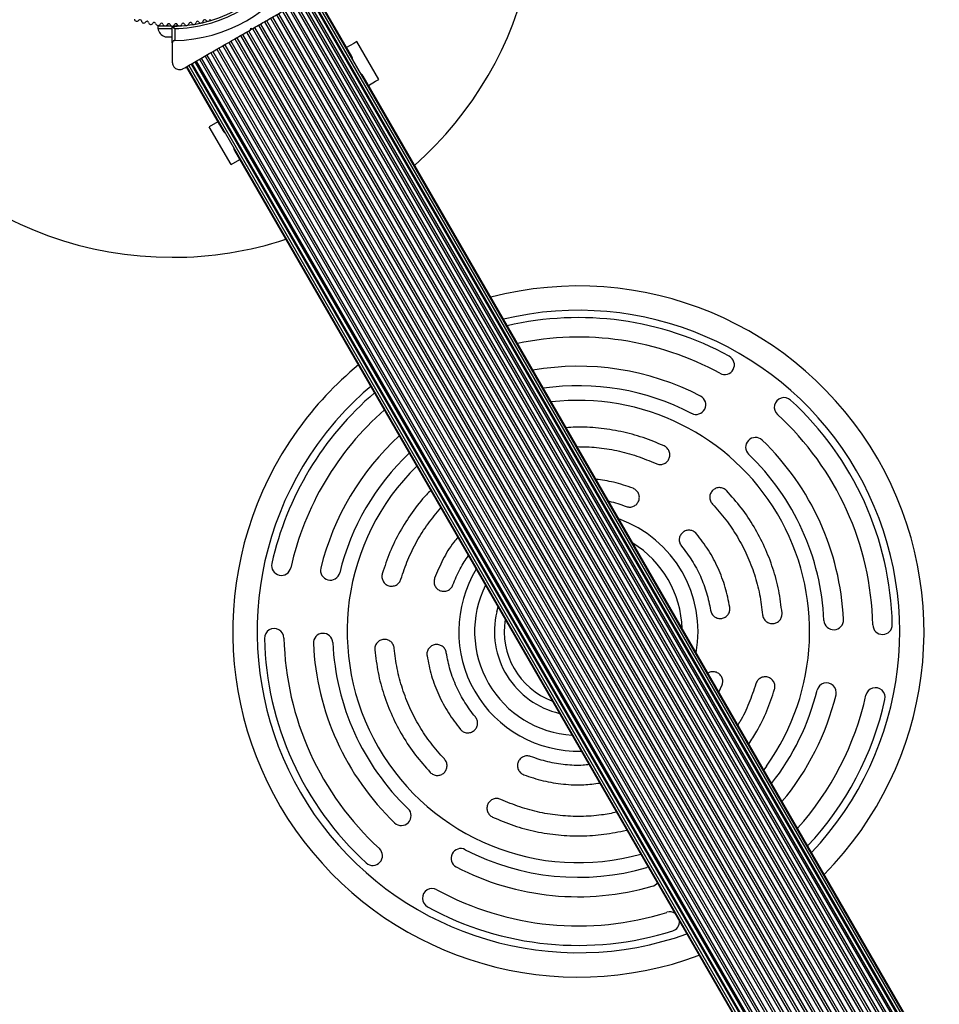
# Model space of a CAD drawing. Units: millimetres. Extents: x 0 to 6118, y 0 to 5700.
# Drawn here: x 3568 to 3945, y 3383 to 3787 of the extents above; entities that cross this region are included whole.
import ezdxf

# ---------------------------------------------------------------- set-up
doc = ezdxf.new("R2010")
doc.units = ezdxf.units.MM

msp = doc.modelspace()

# ---------------------------------------------------------------- linework, layer by layer
at = {"color": 7, "linetype": 'Continuous', "lineweight": 25, "ltscale": 30}
for p, q in [((4191.31, 2918.96), (3684.81, 3796.25)), ((3685.34, 3796.55), (4191.84, 2919.27)), ((4193.06, 2919.97), (3686.56, 3797.25)), ((3686.84, 3797.42), (4193.34, 2920.13)), ((4194.36, 2920.72), (3687.86, 3798)), ((4195.14, 2921.17), (3688.64, 3798.46)), ((3704.02, 3772.33), (3688.87, 3798.59)), ((3702.58, 3774.84), (3688.87, 3798.59)), ((3677.97, 3792.3), (4184.47, 2915.01)), ((3678.77, 3792.76), (4185.27, 2915.47)), ((3680.42, 3793.71), (4186.92, 2916.43)), ((3681.19, 3794.15), (4187.69, 2916.87)), ((4189.23, 2917.76), (3682.73, 3795.04)), ((3683.42, 3795.44), (4189.92, 2918.16)), ((3670.62, 3788.05), (4177.12, 2910.77)), ((3671.44, 3788.52), (4177.94, 2911.24)), ((3673.07, 3789.47), (4179.57, 2912.18)), ((3673.89, 3789.94), (4180.39, 2912.65)), ((3675.52, 3790.88), (4182.02, 2913.6)), ((3676.34, 3791.35), (4182.84, 2914.07)), ((3624.3, 3784.91), (3624.3, 3783.91)), ((3624.3, 3784.91), (3629.93, 3784.91)), ((3624.3, 3783.91), (3630.3, 3783.91)), ((3628.3, 3785.55), (3628.3, 3784.91)), ((3630.3, 3777.92), (3630.3, 3784.53)), ((3630.68, 3784.91), (3633.24, 3784.91)), ((3631.3, 3783.84), (3631.3, 3778.93)), ((3632.3, 3784.91), (3632.3, 3785.55)), ((3662.37, 3783.29), (3662.55, 3783.97)), ((3662.54, 3783.39), (3663.24, 3783.79)), ((3662.55, 3783.97), (3663.24, 3783.79)), ((3663.27, 3783.81), (4169.77, 2906.53)), ((3664.09, 3784.28), (4170.59, 2907)), ((3665.72, 3785.22), (4172.22, 2907.94)), ((3666.54, 3785.7), (4173.04, 2908.41)), ((3668.17, 3786.64), (4174.67, 2909.35)), ((3668.99, 3787.11), (4175.49, 2909.83)), ((3627.3, 3780.41), (3630.3, 3780.41)), ((3655.92, 3779.57), (4162.42, 2902.28)), ((3656.74, 3780.04), (4163.24, 2902.75)), ((3658.37, 3780.98), (4164.87, 2903.7)), ((3659.19, 3781.45), (4165.69, 2904.17)), ((3660.82, 3782.4), (4167.32, 2905.11)), ((3661.64, 3782.87), (4168.14, 2905.58)), ((3630.3, 3777.92), (3630.3, 3769.97)), ((3648.58, 3775.32), (4155.08, 2898.04)), ((3649.39, 3775.8), (4155.89, 2898.51)), ((3651.03, 3776.74), (4157.53, 2899.45)), ((3651.84, 3777.21), (4158.34, 2899.93)), ((3653.47, 3778.15), (4159.97, 2900.87)), ((3654.29, 3778.62), (4160.79, 2901.34)), ((3704.81, 3777.77), (3701.87, 3776.07)), ((3704.83, 3777.74), (3704.81, 3777.77)), ((3706.13, 3778.49), (3704.83, 3777.74)), ((3715.1, 3762.96), (3706.13, 3778.49)), ((3642.18, 3771.63), (4148.68, 2894.35)), ((3643.73, 3772.52), (4150.23, 2895.24)), ((3644.49, 3772.97), (4150.99, 2895.68)), ((3646.14, 3773.92), (4152.64, 2896.63)), ((3646.94, 3774.38), (4153.44, 2897.1)), ((3636.04, 3768.09), (3649.75, 3744.34)), ((3636.05, 3768.09), (3651.2, 3741.84)), ((3636.27, 3768.22), (4142.77, 2890.93)), ((3637.05, 3768.67), (4143.55, 2891.39)), ((3638.07, 3769.26), (4144.57, 2891.98)), ((3638.35, 3769.42), (4144.85, 2892.14)), ((3639.57, 3770.13), (4146.07, 2892.84)), ((3640.1, 3770.43), (4146.6, 2893.15)), ((3641.49, 3771.23), (4147.99, 2893.95)), ((4175.52, 2955.67), (3708.71, 3764.22)), ((4174.08, 2958.18), (3710.16, 3761.72)), ((3710.87, 3760.48), (3713.81, 3762.18)), ((3713.8, 3762.21), (3715.1, 3762.96)), ((3713.81, 3762.18), (3713.8, 3762.21)), ((3649.04, 3745.57), (3645.49, 3743.52)), ((3654.49, 3727.93), (3645.49, 3743.52)), ((3655.89, 3733.72), (4122.7, 2925.17)), ((3657.33, 3731.22), (4121.25, 2927.68)), ((3654.49, 3727.93), (3658.04, 3729.98)), ((3763.6, 3544.12), (3764.16, 3546.18)), ((3854.85, 3511.1), (3856.21, 3514.14)), ((3874.37, 3480.72), (3873.26, 3479.21)), ((3816.86, 3454.4), (3817.1, 3454.48)), ((3825.94, 3439.18), (3825.26, 3439.05))]:
    msp.add_line(p, q, dxfattribs=at)
at = {"color": 7, "linetype": 'Continuous', "lineweight": 25, "ltscale": 900}
for centre, radius, start, end in [((3630.3, 3839.83), 150, 311.5759, 168.4241), ((3630.3, 3839.83), 150, 191.888, 270), ((3630.3, 3839.83), 60.91, 270.9407, 329.0593), ((3630.3, 3839.83), 55, 270.3108, 299.4791), ((3615.71, 3787.84), 1, 185.6463, 323.004), ((3616.99, 3786.87), 0.606, 8.7854, 143.004), ((3630.3, 3839.83), 56, 271.0232, 299.0592), ((3643.61, 3786.87), 0.606, 36.9959, 171.2147), ((3644.89, 3787.84), 1, 216.9959, 354.3537), ((3618.58, 3787.12), 1, 188.7854, 326.143), ((3619.91, 3786.22), 0.606, 11.9245, 146.143), ((3621.49, 3786.55), 1, 191.9245, 329.2821), ((3622.87, 3785.73), 0.606, 15.0635, 149.2821), ((3624.42, 3786.15), 1, 195.0635, 332.4212), ((3629.17, 3785.05), 5, 193.1511, 248.0515), ((3625.84, 3785.41), 0.606, 18.2026, 152.4212), ((3627.36, 3785.91), 1, 198.2026, 335.5603), ((3628.83, 3785.24), 0.606, 21.3417, 155.5603), ((3630.32, 3785.83), 1, 201.3417, 268.893), ((3630.28, 3785.83), 1, 271.107, 338.6583), ((3630.6, 3784.53), 0.3, 90.3108, 180), ((3631.78, 3785.24), 0.606, 24.4397, 158.6583), ((3633.24, 3785.91), 1, 204.4397, 341.7974), ((3634.77, 3785.41), 0.606, 27.5788, 161.7974), ((3636.19, 3786.15), 1, 207.5788, 344.9365), ((3637.74, 3785.73), 0.606, 30.7179, 164.9365), ((3639.12, 3786.55), 1, 210.7179, 348.0755), ((3640.69, 3786.22), 0.606, 33.857, 168.0755), ((3642.02, 3787.12), 1, 213.857, 351.2147), ((3630.3, 3839.83), 150, 270, 288.1119), ((3797.14, 3536.05), 142, 315.3126, 104.6874), ((3797.14, 3536.05), 129, 61.2716, 103.1003), ((3797.14, 3536.05), 121, 61.2716, 101.9458), ((3857.23, 3645.67), 4, 241.2716, 61.2716), ((3797.14, 3536.05), 142, 129.5259, 144.3795), ((3797.14, 3536.05), 109, 62.5927, 99.877), ((3797.14, 3536.05), 129, 130.4962, 167.4874), ((3797.14, 3536.05), 101, 62.5927, 98.205), ((3797.14, 3536.05), 95, 324.3795, 96.7504), ((3845.48, 3629.27), 4, 242.5927, 62.5927), ((3881.61, 3628.19), 4, 47.4874, 227.4874), ((3797.14, 3536.05), 129, 1.2716, 47.4874), ((3797.14, 3536.05), 121, 131.1989, 167.4874), ((3797.14, 3536.05), 121, 1.2716, 47.4874), ((3797.14, 3536.05), 142, 144.3795, 290.4741), ((3797.14, 3536.05), 109, 132.4505, 166.1663), ((3869.86, 3611.79), 4, 46.1663, 226.1663), ((3797.14, 3536.05), 109, 2.5927, 46.1663), ((3797.14, 3536.05), 101, 133.4545, 166.1663), ((3797.14, 3536.05), 101, 2.5927, 46.1663), ((3797.14, 3536.05), 95, 134.3218, 285.6782), ((3675.11, 3563.13), 4, 167.4874, 347.4874), ((3695.19, 3561.16), 4, 166.1663, 346.1663), ((3797.14, 3536.05), 34.5, 166.4708, 257.0657), ((3902.04, 3540.8), 4, 182.5927, 2.5927), ((3672.17, 3533.28), 4, 1.2716, 181.2716), ((3922.11, 3538.83), 4, 181.2716, 1.2716), ((3797.14, 3536.05), 129, 181.2716, 227.4874), ((3797.14, 3536.05), 121, 181.2716, 227.4874), ((3692.25, 3531.3), 4, 2.5927, 182.5927), ((3797.14, 3536.05), 109, 182.5927, 226.1663), ((3797.14, 3536.05), 101, 182.5927, 226.1663), ((3899.1, 3510.95), 4, 346.1663, 166.1663), ((3919.18, 3508.97), 4, 347.4874, 167.4874), ((3797.14, 3536.05), 101, 321.795, 346.1663), ((3797.14, 3536.05), 109, 320.123, 346.1663), ((3797.14, 3536.05), 121, 318.0543, 347.4874), ((3797.14, 3536.05), 129, 316.8997, 347.4874), ((3724.42, 3460.31), 4, 226.1663, 46.1663), ((3712.67, 3443.91), 4, 227.4874, 47.4874), ((3748.81, 3442.84), 4, 62.5927, 242.5927), ((3797.14, 3536.05), 101, 242.5927, 286.1663), ((3797.14, 3536.05), 109, 242.5927, 286.1663), ((3826.38, 3435.2), 4, 286.1663, 323.6732), ((3737.06, 3426.44), 4, 61.2716, 241.2716), ((3797.14, 3536.05), 121, 241.2716, 287.4874), ((3797.14, 3536.05), 129, 241.2716, 287.4874), ((3834.71, 3416.83), 4, 56.4311, 107.4874), ((3834.71, 3416.83), 4, 287.4874, 3.5689)]:
    msp.add_arc(centre, radius, start, end, dxfattribs=at)
at = {"color": 8, "linetype": 'Continuous', "lineweight": 25, "ltscale": 900}
for radius, start, end in [(132, 316.5045, 103.4955), (132, 130.2551, 144.3795), (132, 144.3795, 289.745), (49.16, 349.7094, 70.2906), (42.64, 1.581, 58.419), (49.16, 148.5552, 271.4448), (42.64, 153.4458, 266.5542), (30.5, 170.3981, 249.6019)]:
    msp.add_arc((3797.14, 3536.05), radius, start, end, dxfattribs=at)
at = {"color": 7, "linetype": 'Continuous', "lineweight": 25, "ltscale": 30}
for points, knots in [([(3663.24, 3783.79), (3664.88, 3784.74), (3668.18, 3786.64), (3673.12, 3789.5), (3678.03, 3792.33), (3684, 3795.78), (3688.18, 3798.19), (3690.8, 3799.7)], [0, 0, 0, 0, 0.173131, 0.346282, 0.524078, 0.701912, 1, 1, 1, 1]), ([(3630.3, 3784.53), (3630.31, 3784.53), (3630.32, 3784.52), (3630.44, 3784.44), (3630.64, 3784.29), (3630.91, 3784.11), (3631.13, 3783.95), (3631.24, 3783.88), (3631.28, 3783.85), (3631.29, 3783.84), (3631.3, 3783.84), (3631.3, 3783.84)], [0, 0, 0, 0, 0.152871, 0.300746, 0.500302, 0.76421, 0.91477, 0.967575, 0.987593, 0.996347, 1, 1, 1, 1]), ([(3630.6, 3784.83), (3630.61, 3784.82), (3630.62, 3784.81), (3630.69, 3784.7), (3630.84, 3784.49), (3631.03, 3784.22), (3631.18, 3784), (3631.26, 3783.9), (3631.29, 3783.86), (3631.3, 3783.85), (3631.3, 3783.84), (3631.3, 3783.84)], [0, 0, 0, 0, 0.152931, 0.300824, 0.500336, 0.764174, 0.915267, 0.967829, 0.9877, 0.996345, 1, 1, 1, 1]), ([(3634.8, 3767.37), (3636.54, 3768.38), (3640.04, 3770.39), (3646.33, 3774.03), (3652.36, 3777.51), (3658.04, 3780.79), (3660.93, 3782.45), (3662.37, 3783.29)], [0, 0, 0, 0, 0.199035, 0.398898, 0.696528, 0.848269, 1, 1, 1, 1]), ([(3631.3, 3778.93), (3631.22, 3778.92), (3631.06, 3778.91), (3630.81, 3778.81), (3630.56, 3778.62), (3630.35, 3778.3), (3630.32, 3778.05), (3630.3, 3777.92)], [0, 0, 0, 0, 0.1226557, 0.2515519, 0.4402223, 0.7004171, 1, 1, 1, 1]), ([(3704.46, 3771.07), (3704.46, 3771.09), (3704.42, 3771.57), (3704.21, 3771.95), (3704.02, 3772.32)], [0, 0, 0, 0, 0.054325, 1, 1, 1, 1]), ([(3630.3, 3769.97), (3630.36, 3769.51), (3630.46, 3768.72), (3631.17, 3767.79), (3631.95, 3767.25), (3632.77, 3766.98), (3633.59, 3766.95), (3634.29, 3767.11), (3634.65, 3767.29), (3634.8, 3767.37)], [0, 0, 0, 0, 0.266029, 0.455493, 0.596627, 0.709373, 0.822699, 0.923438, 1, 1, 1, 1]), ([(3708.67, 3764.23), (3708.63, 3764.31), (3708.47, 3764.65), (3708.14, 3764.93), (3707.89, 3765.13)], [0, 0, 0, 0, 0.247345, 1, 1, 1, 1]), ([(3651.24, 3741.83), (3651.28, 3741.74), (3651.44, 3741.4), (3651.78, 3741.13), (3652.03, 3740.92)], [0, 0, 0, 0, 0.247345, 1, 1, 1, 1]), ([(3655.46, 3734.99), (3655.46, 3734.96), (3655.49, 3734.49), (3655.7, 3734.1), (3655.9, 3733.73)], [0, 0, 0, 0, 0.054325, 1, 1, 1, 1]), ([(3832.4, 3612.3), (3829.52, 3613.52), (3823.76, 3615.96), (3814.67, 3618.38), (3805.39, 3619.79), (3797.82, 3620.25), (3793.41, 3619.88), (3792.11, 3619.77)], [0, 0, 0, 0, 0.226419, 0.452838, 0.679256, 0.905675, 1, 1, 1, 1]), ([(3796.58, 3612.03), (3799.26, 3611.97), (3804.76, 3611.87), (3813, 3610.52), (3821.22, 3608.35), (3826.43, 3606.14), (3829.04, 3605.04)], [0, 0, 0, 0, 0.239478, 0.492986, 0.746493, 1, 1, 1, 1]), ([(3829.04, 3605.04), (3829.29, 3604.94), (3829.78, 3604.75), (3830.83, 3604.61), (3832.15, 3604.82), (3833.51, 3605.66), (3834.44, 3606.94), (3834.81, 3608.49), (3834.58, 3610.06), (3833.88, 3611.2), (3833.1, 3611.92), (3832.63, 3612.17), (3832.4, 3612.3)], [0, 0, 0, 0, 0.062971, 0.125574, 0.250505, 0.375616, 0.500189, 0.625008, 0.749702, 0.874195, 0.936946, 1, 1, 1, 1]), ([(3819.61, 3594.91), (3816.96, 3595.83), (3811.99, 3597.55), (3806.78, 3598.25), (3804.35, 3598.58)], [0, 0, 0, 0, 0.533244, 1, 1, 1, 1]), ([(3736.52, 3594.05), (3735.92, 3593.47), (3733.08, 3590.7), (3728.75, 3585.04), (3723.68, 3577.15), (3719.52, 3568.72), (3717.55, 3562.78), (3716.57, 3559.81)], [0, 0, 0, 0, 0.06286, 0.297145, 0.53143, 0.765715, 1, 1, 1, 1]), ([(3816.76, 3587.44), (3817.01, 3587.36), (3817.52, 3587.2), (3818.57, 3587.14), (3819.88, 3587.43), (3821.17, 3588.37), (3822.02, 3589.71), (3822.28, 3591.27), (3821.94, 3592.83), (3821.16, 3593.92), (3820.34, 3594.58), (3819.85, 3594.8), (3819.61, 3594.91)], [0, 0, 0, 0, 0.06297, 0.125571, 0.250502, 0.375616, 0.50019, 0.62501, 0.749702, 0.874194, 0.936945, 1, 1, 1, 1]), ([(3858, 3593.95), (3857.81, 3594.13), (3857.42, 3594.49), (3856.49, 3595), (3855.18, 3595.3), (3853.61, 3595.01), (3852.27, 3594.16), (3851.37, 3592.86), (3851, 3591.31), (3851.23, 3590), (3851.69, 3589.05), (3852.03, 3588.64), (3852.21, 3588.44)], [0, 0, 0, 0, 0.062975, 0.125584, 0.250515, 0.375618, 0.500184, 0.625002, 0.749703, 0.874204, 0.936951, 1, 1, 1, 1]), ([(3809.51, 3589.63), (3809.59, 3589.61), (3812.08, 3589.2), (3814.46, 3588.31), (3816.76, 3587.44)], [0, 0, 0, 0, 0.032414, 1, 1, 1, 1]), ([(3724.25, 3557.54), (3725.13, 3560.23), (3726.91, 3565.61), (3730.7, 3573.22), (3735.19, 3580.43), (3738.84, 3584.74), (3740.66, 3586.89)], [0, 0, 0, 0, 0.250298, 0.500597, 0.750895, 1, 1, 1, 1]), ([(3845.65, 3576.25), (3845.47, 3576.45), (3845.11, 3576.83), (3844.22, 3577.41), (3842.93, 3577.79), (3841.34, 3577.61), (3839.95, 3576.86), (3838.96, 3575.62), (3838.48, 3574.1), (3838.63, 3572.77), (3839.02, 3571.79), (3839.33, 3571.36), (3839.49, 3571.15)], [0, 0, 0, 0, 0.062976, 0.125586, 0.250517, 0.375618, 0.500183, 0.624999, 0.749703, 0.874205, 0.936952, 1, 1, 1, 1]), ([(3747.63, 3574.81), (3747.06, 3574.13), (3744.67, 3571.31), (3741.33, 3565.69), (3739.16, 3560.54), (3738.08, 3557.96)], [0, 0, 0, 0, 0.13752, 0.56876, 1, 1, 1, 1]), ([(3745.58, 3555.18), (3746.5, 3557.45), (3748.23, 3561.7), (3750.77, 3565.53), (3751.96, 3567.32)], [0, 0, 0, 0, 0.532907, 1, 1, 1, 1]), ([(3716.57, 3559.81), (3716.51, 3559.55), (3716.39, 3559.03), (3716.42, 3557.97), (3716.81, 3556.69), (3717.85, 3555.48), (3719.25, 3554.74), (3720.83, 3554.6), (3722.36, 3555.06), (3723.38, 3555.92), (3723.98, 3556.8), (3724.16, 3557.29), (3724.25, 3557.54)], [0, 0, 0, 0, 0.062975, 0.125584, 0.250515, 0.375618, 0.500184, 0.625002, 0.749703, 0.874204, 0.936951, 1, 1, 1, 1]), ([(3738.08, 3557.96), (3738, 3557.71), (3737.84, 3557.2), (3737.79, 3556.14), (3738.1, 3554.83), (3739.05, 3553.55), (3740.4, 3552.72), (3741.97, 3552.48), (3743.52, 3552.83), (3744.6, 3553.62), (3745.26, 3554.45), (3745.47, 3554.93), (3745.58, 3555.18)], [0, 0, 0, 0, 0.062976, 0.125586, 0.250517, 0.375618, 0.500183, 0.624999, 0.749703, 0.874205, 0.936952, 1, 1, 1, 1]), ([(3851.45, 3544.76), (3851.51, 3544.5), (3851.62, 3543.98), (3852.1, 3543.04), (3853.01, 3542.05), (3854.46, 3541.4), (3856.05, 3541.34), (3857.53, 3541.9), (3858.72, 3542.97), (3859.27, 3544.19), (3859.43, 3545.23), (3859.38, 3545.76), (3859.35, 3546.02)], [0, 0, 0, 0, 0.06297, 0.125571, 0.250502, 0.375616, 0.50019, 0.62501, 0.749702, 0.874194, 0.936945, 1, 1, 1, 1]), ([(3872.83, 3542.92), (3872.87, 3542.66), (3872.95, 3542.14), (3873.36, 3541.16), (3874.2, 3540.11), (3875.61, 3539.37), (3877.19, 3539.2), (3878.71, 3539.65), (3879.96, 3540.64), (3880.59, 3541.82), (3880.82, 3542.85), (3880.81, 3543.38), (3880.8, 3543.65)], [0, 0, 0, 0, 0.062971, 0.125574, 0.250505, 0.375616, 0.500189, 0.625008, 0.749702, 0.874195, 0.936946, 1, 1, 1, 1]), ([(3721.46, 3529.18), (3721.42, 3529.44), (3721.34, 3529.97), (3720.93, 3530.94), (3720.09, 3531.99), (3718.68, 3532.74), (3717.1, 3532.91), (3715.58, 3532.45), (3714.33, 3531.47), (3713.69, 3530.29), (3713.46, 3529.25), (3713.48, 3528.72), (3713.49, 3528.46)], [0, 0, 0, 0, 0.062971, 0.125574, 0.250505, 0.375616, 0.500189, 0.625008, 0.749702, 0.874195, 0.936946, 1, 1, 1, 1]), ([(3742.84, 3527.35), (3742.78, 3527.6), (3742.67, 3528.12), (3742.19, 3529.07), (3741.28, 3530.05), (3739.82, 3530.7), (3738.24, 3530.77), (3736.75, 3530.21), (3735.57, 3529.14), (3735.02, 3527.92), (3734.86, 3526.87), (3734.91, 3526.34), (3734.94, 3526.08)], [0, 0, 0, 0, 0.0629696, 0.125571, 0.2505025, 0.3756159, 0.5001898, 0.6250096, 0.7497023, 0.8741944, 0.9369454, 1, 1, 1, 1]), ([(3856.21, 3514.14), (3856.29, 3514.4), (3856.44, 3514.9), (3856.49, 3515.96), (3856.19, 3517.27), (3855.24, 3518.55), (3853.88, 3519.39), (3852.33, 3519.61), (3851.07, 3519.41), (3850.51, 3518.97), (3850.37, 3518.86)], [0, 0, 0, 0, 0.079438, 0.158414, 0.316002, 0.473806, 0.630931, 0.788376, 0.945677, 1, 1, 1, 1]), ([(3877.72, 3512.3), (3877.77, 3512.56), (3877.89, 3513.07), (3877.87, 3514.13), (3877.48, 3515.41), (3876.44, 3516.63), (3875.03, 3517.37), (3873.46, 3517.5), (3871.93, 3517.04), (3870.91, 3516.18), (3870.31, 3515.31), (3870.13, 3514.81), (3870.04, 3514.56)], [0, 0, 0, 0, 0.062975, 0.125584, 0.250515, 0.375618, 0.500184, 0.625002, 0.749703, 0.874204, 0.936951, 1, 1, 1, 1]), ([(3870.04, 3514.56), (3869.14, 3511.88), (3867.34, 3506.52), (3864.73, 3500.88), (3862.91, 3498.06), (3862.63, 3497.63)], [0, 0, 0, 0, 0.457711, 0.915422, 1, 1, 1, 1]), ([(3867.14, 3489.82), (3868.27, 3491.54), (3871.13, 3495.87), (3874.75, 3503.4), (3876.73, 3509.33), (3877.72, 3512.3)], [0, 0, 0, 0, 0.248072, 0.624036, 1, 1, 1, 1]), ([(3748.64, 3495.85), (3748.82, 3495.66), (3749.18, 3495.27), (3750.07, 3494.7), (3751.36, 3494.31), (3752.94, 3494.49), (3754.34, 3495.25), (3755.33, 3496.48), (3755.81, 3498), (3755.66, 3499.33), (3755.27, 3500.31), (3754.95, 3500.74), (3754.8, 3500.96)], [0, 0, 0, 0, 0.0629758, 0.1255859, 0.2505165, 0.3756181, 0.5001825, 0.6249993, 0.749703, 0.8742051, 0.9369518, 1, 1, 1, 1]), ([(3777.53, 3484.67), (3777.28, 3484.75), (3776.77, 3484.91), (3775.72, 3484.97), (3774.41, 3484.67), (3773.12, 3483.74), (3772.27, 3482.4), (3772.01, 3480.83), (3772.35, 3479.27), (3773.13, 3478.18), (3773.95, 3477.52), (3774.44, 3477.3), (3774.68, 3477.19)], [0, 0, 0, 0, 0.06297, 0.125571, 0.250502, 0.375616, 0.50019, 0.62501, 0.749702, 0.874194, 0.936945, 1, 1, 1, 1]), ([(3801.59, 3481.34), (3800.76, 3481.24), (3797.49, 3480.86), (3791.74, 3481.21), (3784.48, 3482.31), (3779.85, 3483.88), (3777.53, 3484.67)], [0, 0, 0, 0, 0.103241, 0.402161, 0.70108, 1, 1, 1, 1]), ([(3736.29, 3478.15), (3736.48, 3477.97), (3736.87, 3477.61), (3737.8, 3477.1), (3739.1, 3476.8), (3740.67, 3477.09), (3742.02, 3477.94), (3742.92, 3479.24), (3743.29, 3480.79), (3743.06, 3482.11), (3742.59, 3483.06), (3742.25, 3483.46), (3742.08, 3483.67)], [0, 0, 0, 0, 0.062975, 0.125584, 0.250515, 0.375618, 0.500184, 0.625002, 0.749703, 0.874204, 0.936951, 1, 1, 1, 1]), ([(3774.68, 3477.19), (3777.33, 3476.29), (3782.64, 3474.5), (3790.96, 3473.2), (3798.79, 3472.85), (3803.77, 3473.48), (3805.97, 3473.77)], [0, 0, 0, 0, 0.263717, 0.527435, 0.791152, 1, 1, 1, 1]), ([(3765.25, 3467.07), (3765, 3467.17), (3764.51, 3467.36), (3763.46, 3467.49), (3762.13, 3467.29), (3760.78, 3466.44), (3759.84, 3465.16), (3759.48, 3463.62), (3759.71, 3462.04), (3760.41, 3460.9), (3761.19, 3460.18), (3761.66, 3459.93), (3761.89, 3459.81)], [0, 0, 0, 0, 0.062971, 0.125574, 0.250505, 0.375616, 0.500189, 0.625008, 0.749702, 0.874195, 0.936946, 1, 1, 1, 1]), ([(3812.88, 3461.79), (3810.81, 3461.37), (3805.96, 3460.38), (3798.17, 3459.92), (3789.68, 3460.25), (3781.29, 3461.57), (3773.07, 3463.76), (3767.86, 3465.96), (3765.25, 3467.07)], [0, 0, 0, 0, 0.1302484, 0.3041987, 0.4781491, 0.6520994, 0.8260497, 1, 1, 1, 1])]:
    msp.add_open_spline(points, degree=3, knots=knots, dxfattribs=at)
for points in [[(3880.8, 3543.65), (3880.42, 3546.75), (3879.65, 3552.96), (3877.19, 3562.04), (3873.82, 3570.8), (3869.45, 3579.12), (3864.25, 3586.95), (3860.08, 3591.62), (3858, 3593.95)], [(3852.21, 3588.44), (3854.09, 3586.32), (3857.86, 3582.1), (3862.57, 3575.01), (3866.52, 3567.49), (3869.57, 3559.56), (3871.79, 3551.35), (3872.49, 3545.73), (3872.83, 3542.92)], [(3859.35, 3546.02), (3858.8, 3548.77), (3857.7, 3554.27), (3854.67, 3562.12), (3850.76, 3569.58), (3847.35, 3574.03), (3845.65, 3576.25)], [(3839.49, 3571.15), (3840.98, 3569.21), (3843.95, 3565.32), (3847.37, 3558.81), (3850.01, 3551.95), (3850.97, 3547.16), (3851.45, 3544.76)], [(3742.08, 3483.67), (3740.2, 3485.78), (3736.43, 3490), (3731.72, 3497.09), (3727.77, 3504.61), (3724.72, 3512.54), (3722.49, 3520.75), (3721.8, 3526.37), (3721.46, 3529.18)], [(3713.49, 3528.46), (3713.87, 3525.35), (3714.64, 3519.14), (3717.09, 3510.07), (3720.47, 3501.3), (3724.83, 3492.99), (3730.04, 3485.16), (3734.2, 3480.49), (3736.29, 3478.15)], [(3734.94, 3526.08), (3735.49, 3523.33), (3736.58, 3517.84), (3739.61, 3509.98), (3743.53, 3502.52), (3746.93, 3498.07), (3748.64, 3495.85)], [(3754.8, 3500.96), (3753.31, 3502.9), (3750.33, 3506.78), (3746.92, 3513.29), (3744.27, 3520.15), (3743.32, 3524.95), (3742.84, 3527.35)], [(3761.89, 3459.81), (3764.77, 3458.59), (3770.53, 3456.15), (3779.62, 3453.73), (3788.9, 3452.28), (3798.28, 3451.9), (3807.67, 3452.49), (3813.79, 3453.76), (3816.86, 3454.4)]]:
    msp.add_open_spline(points, degree=3, dxfattribs=at)

doc.saveas('drawing.dxf')
